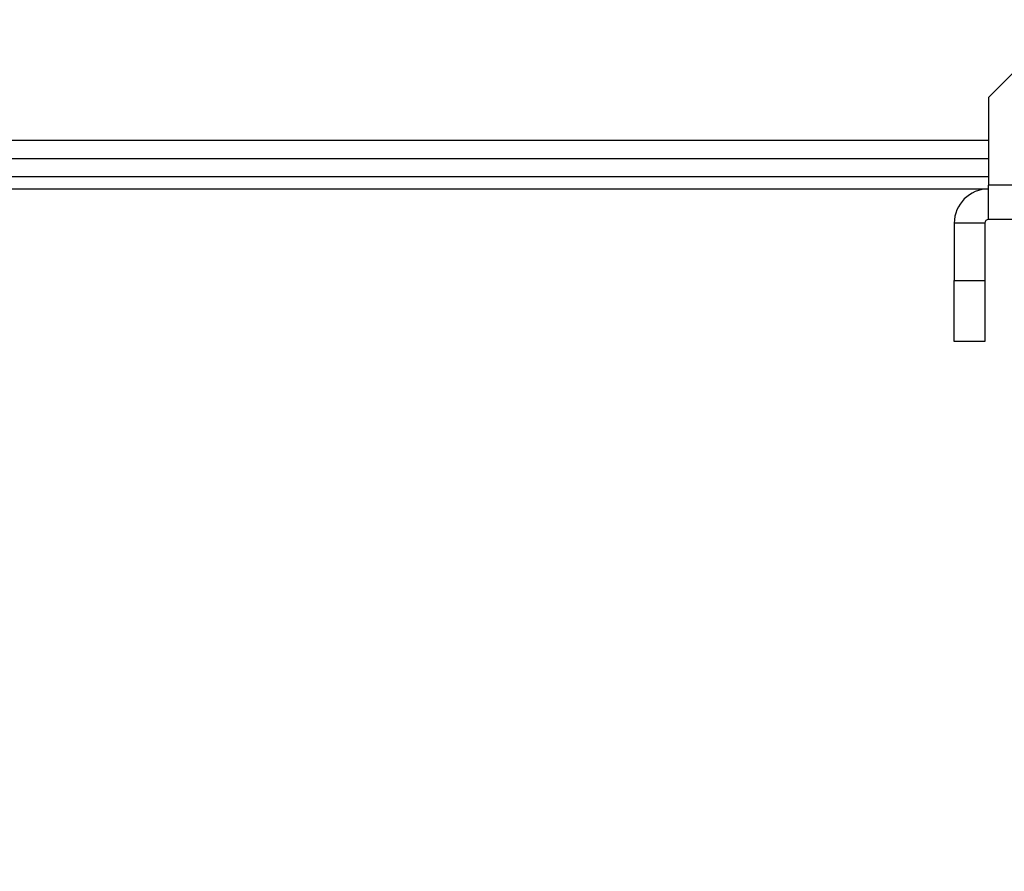
# Model space of a CAD drawing. Units: inches. Extents: x 0.1 to 10.9, y -1.3 to 8.3.
# Drawn here: x 6.5 to 6.9, y 4.3 to 4.7 of the extents above; entities that cross this region are included whole.
import ezdxf

# ---------------------------------------------------------------- set-up
doc = ezdxf.new("R2010")
doc.units = ezdxf.units.IN
doc.header["$MEASUREMENT"] = 0
doc.header["$PDSIZE"] = -1
doc.layers.add('BEND', color=5, linetype='Continuous')
doc.styles.add('SLDTEXTSTYLE0', font='TXT', dxfattribs={"width": 0.75})
doc.dimstyles.new('SLDDIMSTYLE1', dxfattribs={"dimtxt": 0.09375, "dimasz": 0.1875, "dimexe": 0, "dimexo": 0.0625, "dimgap": 0.023438, "dimtad": 0, "dimtih": 1, "dimtoh": 1, "dimdec": 3, "dimlfac": 20, "dimrnd": 1e-09, "dimzin": 12, "dimdsep": 46, "dimtxsty": 'SLDTEXTSTYLE0', "dimsah": 1, "dimcen": 0.09, "dimadec": 0, "dimazin": 3, "dimtfac": 1, "dimtdec": 3, "dimtofl": 0, "dimtmove": 0, "dimatfit": 3, "dimfxl": 1, "dimfrac": 2, "dimtolj": 1, "dimtzin": 12, "dimarcsym": 0})

# ---------------------------------------------------------------- blocks, each defined once
blk = doc.blocks.new('_D_3')
at = {"layer": 'BEND', "color": 0, "lineweight": -2, "transparency": 16777216}
for p, q in [((0.70887, 4.78697), (0.70887, 5.28262)), ((0.89637, 5.28262), (2.63492, 5.28262)), ((7.42137, 5.28262), (5.37711, 5.28262)), ((7.60887, 4.78697), (7.60887, 5.28262))]:
    blk.add_line(p, q, dxfattribs=at)
at = {"layer": 'BEND', "color": 0, "transparency": 16777216}
for points in [[(0.89637, 5.31387), (0.89637, 5.25137), (0.70887, 5.28262)], [(7.42137, 5.31387), (7.42137, 5.25137), (7.60887, 5.28262)]]:
    blk.add_solid(points, dxfattribs=at)
at = {"layer": 'Defpoints', "color": 0, "transparency": 16777216}
for p in [(7.60887, 5.28262), (0.70887, 4.72447), (7.60887, 4.72447)]:
    blk.add_point(p, dxfattribs=at)
at = {"layer": 'BEND', "color": 0, "transparency": 16777216, "insert": (4.00602, 5.33731), "char_height": 0.09375, "attachment_point": 2, "style": 'SLDTEXTSTYLE0'}
blk.add_mtext('\\A1;AVAILABLE IN 9\' 6", 11\' 6" & 19\' 6" LENGTHS', dxfattribs=at)

msp = doc.modelspace()

# ---------------------------------------------------------------- linework, layer by layer
at = {"color": 7, "linetype": 'Continuous', "lineweight": 25}
for p, q in [((6.91666602, 4.64447057), (6.89166586, 4.61947065)), ((6.89166586, 4.61947065), (6.89166586, 4.5835206)), ((4.84193346, 4.60197058), (6.89166586, 4.60197058)), ((4.84193346, 4.59447049), (6.89166586, 4.59447049)), ((6.89166586, 4.58697063), (4.84193346, 4.58697063)), ((4.84193346, 4.58197064), (6.89166586, 4.58197064)), ((6.89166586, 4.56947057), (6.89166586, 4.5835206)), ((7.12761577, 4.5835206), (6.89166586, 4.5835206)), ((7.12761577, 4.56947057), (6.89166586, 4.56947057)), ((6.89011708, 4.56792061), (6.87761606, 4.56792061)), ((6.87761606, 4.56792061), (6.87761606, 4.54447064)), ((6.89011708, 4.56792061), (6.89011708, 4.54447064)), ((6.87761606, 4.51947048), (6.87761606, 4.54447064)), ((6.87761606, 4.54447064), (6.89011708, 4.54447064)), ((6.89011708, 4.54447064), (6.89011708, 4.51947048)), ((6.89011708, 4.51947048), (6.87761606, 4.51947048))]:
    msp.add_line(p, q, dxfattribs=at)
for radius in [0.01405, 0.00155]:
    msp.add_arc((6.89166623, 4.56792059), radius, 90, 180, dxfattribs=at)

# ---------------------------------------------------------------- dimensions: what is measured, and where the dimension line sits
at = {"layer": 'BEND', "color": 7}
dim = msp.add_linear_dim(base=(7.60886623, 5.28262185), p1=(0.70886623, 4.72447059), p2=(7.60886623, 4.72447059), text='AVAILABLE IN 9\' 6", 11\' 6" & 19\' 6" LENGTHS', dimstyle='SLDDIMSTYLE1', dxfattribs=at)
dim.commit()
dim.dimension.update_dxf_attribs({"geometry": '_D_3', "text_midpoint": (4.00601671, 5.28262185), "dimtype": 160})

doc.saveas('drawing.dxf')
